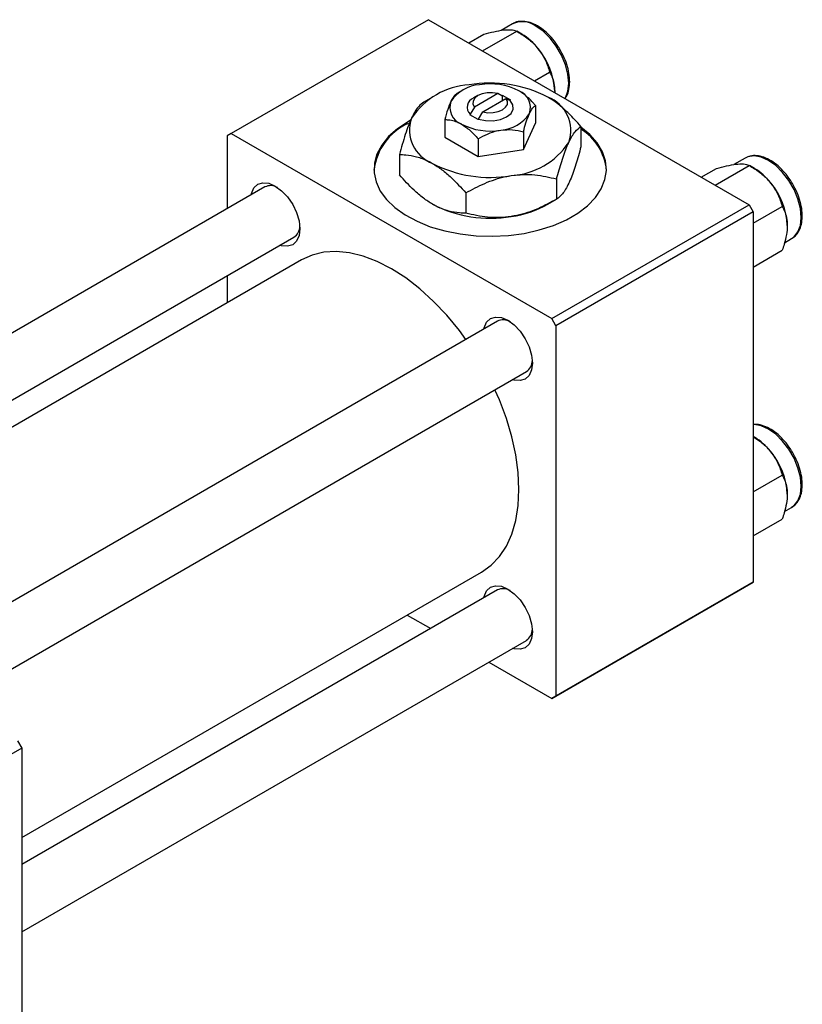
# Model space of a CAD drawing. Units: millimetres. Extents: x 15 to 460, y 5 to 292.
# Drawn here: x 132 to 199, y 52 to 136 of the extents above; entities that cross this region are included whole.
import ezdxf

# ---------------------------------------------------------------- set-up
doc = ezdxf.new("R2010")
doc.units = ezdxf.units.MM

msp = doc.modelspace()

# ---------------------------------------------------------------- linework, layer by layer
at = {"color": 7, "linetype": 'Continuous', "lineweight": 25}
for p, q in [((167.231, 136.37), (150.26, 126.575)), ((167.231, 136.37), (194.808, 120.454)), ((174.459, 136.016), (173.482, 135.452)), ((170.689, 134.374), (171.99, 135.124)), ((171.884, 133.684), (174.819, 135.378)), ((175.258, 135.124), (174.822, 135.376)), ((176.348, 131.108), (177.648, 131.859)), ((167.582, 129.718), (166.817, 129.276)), ((170.058, 130.25), (169.676, 130.029)), ((171.473, 129.843), (171.119, 129.638)), ((173.181, 130.012), (171.181, 128.858)), ((171.888, 128.45), (173.888, 129.604)), ((173.55, 129.817), (173.181, 130.012)), ((173.595, 129.843), (173.55, 129.817)), ((174.302, 129.435), (173.595, 129.843)), ((173.595, 129.435), (173.595, 129.843)), ((173.888, 129.604), (174.257, 129.409)), ((171.181, 128.858), (170.811, 128.236)), ((174.257, 129.409), (174.302, 129.435)), ((176.438, 128.984), (176.438, 127.466)), ((170.811, 128.236), (170.766, 128.21)), ((170.766, 128.21), (171.474, 127.802)), ((171.518, 127.828), (171.888, 128.45)), ((168.63, 127.777), (168.63, 126.259)), ((171.474, 127.802), (171.518, 127.828)), ((175.392, 125.213), (176.438, 127.466)), ((180.342, 127.186), (180.342, 125.443)), ((150.26, 126.575), (149.907, 126.371)), ((149.907, 126.371), (149.907, 120.114)), ((150.26, 126.575), (177.837, 110.659)), ((168.63, 126.259), (171.488, 124.61)), ((175.392, 126.731), (175.392, 125.213)), ((171.488, 126.127), (171.488, 124.61)), ((164.727, 124.771), (164.727, 123.028)), ((171.488, 124.61), (175.392, 125.213)), ((194.526, 124.497), (194.47, 124.467)), ((191.895, 122.135), (194.83, 123.829)), ((194.47, 124.467), (193.493, 123.903)), ((195.269, 123.575), (194.833, 123.827)), ((190.7, 122.824), (192.001, 123.575)), ((153.147, 121.984), (101.234, 92.023)), ((178.25, 122.68), (178.25, 120.937)), ((170.442, 121.472), (170.442, 119.729)), ((177.487, 120.496), (178.251, 120.938)), ((177.837, 110.659), (194.808, 120.454)), ((194.808, 120.454), (195.162, 119.841)), ((195.162, 118.868), (197.659, 120.309)), ((195.162, 119.841), (178.191, 110.047)), ((195.162, 119.841), (195.162, 87.992)), ((106.236, 89.136), (155.647, 117.653)), ((197.857, 117.184), (198.469, 117.538)), ((195.162, 115.095), (197.659, 116.536)), ((156.301, 115.709), (108.247, 87.975)), ((149.907, 114.341), (149.907, 112.019)), ((173.158, 110.435), (121.245, 80.473)), ((178.191, 110.047), (177.837, 110.659)), ((178.191, 110.047), (178.191, 78.198)), ((126.247, 77.587), (175.658, 106.104)), ((195.269, 100.464), (195.162, 100.526)), ((195.162, 95.757), (197.659, 97.198)), ((197.857, 94.073), (198.469, 94.427)), ((195.162, 91.984), (197.659, 93.425)), ((132.229, 66.023), (171.797, 88.86)), ((173.158, 87.324), (132.229, 63.701)), ((194.808, 87.788), (177.837, 77.994)), ((178.191, 78.198), (195.162, 87.992)), ((195.162, 87.992), (194.808, 87.788)), ((165.403, 85.17), (167.415, 84.009)), ((132.229, 57.928), (175.658, 82.993)), ((172.416, 81.122), (177.837, 77.994)), ((177.837, 77.994), (178.191, 78.198)), ((132.229, 73.726), (105.359, 58.218)), ((131.876, 74.338), (132.229, 73.726)), ((132.229, 73.726), (132.229, 41.877))]:
    msp.add_line(p, q, dxfattribs=at)
at = {"color": 8, "linetype": 'Continuous', "lineweight": 25, "flags": 128}
for points in [[(178.968, 129.596), (179.007, 129.663), (179.216, 130.233), (179.287, 130.919), (179.216, 131.687), (179.007, 132.498), (178.67, 133.312), (178.222, 134.088), (177.686, 134.786), (177.088, 135.373), (176.459, 135.818)], [(198.469, 117.538), (198.681, 117.689), (199.018, 118.114), (199.227, 118.684), (199.298, 119.37), (199.227, 120.137), (199.018, 120.949), (198.681, 121.762), (198.233, 122.538), (197.697, 123.237), (197.099, 123.824), (196.47, 124.269), (195.84, 124.55), (195.243, 124.653), (194.706, 124.574), (194.526, 124.497)], [(198.469, 94.427), (198.681, 94.578), (199.018, 95.003), (199.227, 95.573), (199.298, 96.259), (199.227, 97.027), (199.018, 97.838), (198.681, 98.652), (198.233, 99.427), (197.697, 100.126), (197.099, 100.713), (196.47, 101.158), (195.84, 101.439), (195.243, 101.542), (195.162, 101.542)]]:
    msp.add_lwpolyline(points, dxfattribs=at)
at = {"color": 7, "linetype": 'Continuous', "lineweight": 25, "flags": 128}
for points in [[(173.181, 130.012), (172.74, 130.088), (172.281, 130.084), (171.845, 130), (171.474, 129.843), (171.202, 129.629), (171.056, 129.377), (171.048, 129.112), (171.181, 128.858)], [(171.888, 128.45), (172.328, 128.373), (172.788, 128.378), (173.224, 128.462), (173.595, 128.619), (173.866, 128.833), (174.013, 129.085), (174.02, 129.35), (173.888, 129.604)], [(171.518, 127.828), (172.131, 127.692), (172.786, 127.678), (173.415, 127.786), (173.948, 128.006), (174.33, 128.314), (174.518, 128.677), (174.493, 129.056), (174.257, 129.409)], [(165.676, 127.715), (165.463, 127.596), (164.548, 126.988), (163.788, 126.313), (163.198, 125.583), (162.79, 124.813), (162.572, 124.017), (162.548, 123.212), (162.718, 122.413), (163.079, 121.635), (163.624, 120.894), (164.343, 120.204), (165.221, 119.578), (166.241, 119.029), (167.384, 118.567), (168.627, 118.202), (169.946, 117.94), (171.315, 117.786), (172.709, 117.744), (174.099, 117.814), (175.458, 117.995), (176.76, 118.284), (177.981, 118.674), (179.095, 119.159), (180.081, 119.728), (180.921, 120.371), (181.597, 121.075), (182.097, 121.827), (182.411, 122.612), (182.533, 123.414), (182.46, 124.218), (182.193, 125.008), (181.739, 125.77), (181.106, 126.487), (180.342, 127.121)], [(151.964, 121.301), (151.994, 121.431), (152.206, 121.9), (152.543, 122.213), (152.983, 122.348), (153.494, 122.298), (154.043, 122.064), (154.592, 121.664), (155.104, 121.124), (155.543, 120.481), (155.88, 119.779), (156.092, 119.066), (156.165, 118.39), (156.092, 117.798), (155.88, 117.329), (155.543, 117.016), (155.104, 116.881), (154.592, 116.931), (154.464, 116.971)], [(170.447, 108.87), (169.88, 109.637), (168.804, 110.944), (167.669, 112.143), (166.488, 113.217), (165.276, 114.155), (164.049, 114.942), (162.822, 115.571), (161.61, 116.033), (160.429, 116.321), (159.293, 116.433), (158.218, 116.368), (157.215, 116.125), (156.301, 115.709)], [(171.975, 109.752), (172.005, 109.882), (172.217, 110.35), (172.554, 110.663), (172.994, 110.799), (173.505, 110.749), (174.054, 110.515), (174.603, 110.115), (175.115, 109.575), (175.554, 108.932), (175.892, 108.23), (176.103, 107.517), (176.176, 106.841), (176.103, 106.249), (175.892, 105.78), (175.554, 105.467), (175.115, 105.331), (174.603, 105.382), (174.475, 105.421)], [(171.797, 88.86), (171.799, 88.861), (172.618, 89.447), (173.329, 90.194), (173.924, 91.093), (174.394, 92.133), (174.734, 93.301), (174.94, 94.581), (175.009, 95.959), (174.94, 97.416), (174.734, 98.934), (174.394, 100.494), (173.924, 102.077), (173.329, 103.663), (172.947, 104.54)], [(171.975, 86.641), (172.005, 86.771), (172.217, 87.24), (172.554, 87.552), (172.994, 87.688), (173.505, 87.638), (174.054, 87.404), (174.603, 87.004), (175.115, 86.464), (175.554, 85.821), (175.892, 85.119), (176.103, 84.406), (176.176, 83.73), (176.103, 83.138), (175.892, 82.669), (175.554, 82.356), (175.115, 82.22), (174.603, 82.271), (174.475, 82.31)]]:
    msp.add_lwpolyline(points, dxfattribs=at)
at = {"color": 8, "linetype": 'Continuous', "lineweight": 25}
msp.add_arc((175.292, 134.235), 1.966, 53.61633, 115.08187, dxfattribs=at)
at = {"color": 7, "linetype": 'Continuous', "lineweight": 25}
for centre, radius, start, end in [((172.566, 130.666), 5.208, 37.98086, 58.87752), ((171.951, 129.942), 6.141, 2.6376, 39.7722), ((171.105, 124.386), 6.39, 93.43021, 146.55217), ((171.819, 127.584), 3.195, 93.43021, 146.55217), ((172.546, 120.173), 10.748, 62.6492, 99.769), ((172.54, 125.478), 5.374, 62.6492, 99.769), ((171.393, 128.843), 0.841, 109.02564, 226.2023), ((174.465, 128.812), 1.538, 340.5378, 69.26993), ((176.395, 126.842), 3.076, 340.5378, 69.26993), ((170.604, 128.833), 1.538, 160.5378, 249.26993), ((168.673, 126.883), 3.076, 160.5378, 249.26993), ((173.249, 130.061), 3.195, 273.43021, 326.55217), ((167.532, 122.846), 5.031, 114.28316, 173.30125), ((172.528, 132.167), 5.374, 242.6492, 279.769), ((177.868, 122.976), 4.688, 5.59786, 58.14689), ((173.964, 129.339), 6.39, 273.43021, 326.55217), ((172.522, 133.552), 10.748, 242.6492, 279.769), ((192.577, 119.117), 5.208, 37.98086, 58.87752), ((153.653, 120.914), 1.183, 60.87243, 115.30768), ((191.962, 118.393), 6.141, 2.6376, 39.7722), ((172.522, 130.041), 10.748, 242.6492, 279.769), ((173.176, 128.192), 8.821, 277.62382, 299.255), ((154.983, 118.621), 1.173, 304.41664, 359.368), ((173.664, 109.365), 1.183, 60.87243, 115.30768), ((174.995, 107.072), 1.173, 304.41664, 359.368), ((192.577, 96.006), 5.208, 37.98086, 58.87752), ((191.962, 95.282), 6.141, 2.6376, 39.7722), ((173.664, 86.254), 1.183, 60.87243, 115.30768), ((174.995, 83.961), 1.173, 304.41664, 359.368)]:
    msp.add_arc(centre, radius, start, end, dxfattribs=at)
for points, knots in [([(171.99, 135.124), (172.286, 135.201), (172.888, 135.356), (173.494, 135.468), (173.781, 135.498), (173.842, 135.504)], [0, 0, 0, 0, 0.43238, 0.879544, 1, 1, 1, 1]), ([(173.842, 135.504), (174.066, 135.511), (174.509, 135.527), (174.716, 135.427), (174.819, 135.378)], [0, 0, 0, 0, 0.503992, 1, 1, 1, 1]), ([(176.609, 135.833), (176.501, 135.891), (176.187, 136.059), (175.664, 136.223), (175.08, 136.239), (174.668, 136.156), (174.496, 136.026), (174.469, 136.006)], [0, 0, 0, 0, 0.143182, 0.415474, 0.686868, 0.950636, 1, 1, 1, 1]), ([(178.588, 133.711), (178.533, 133.813), (178.348, 134.162), (177.94, 134.698), (177.389, 135.281), (176.931, 135.639), (176.669, 135.797), (176.609, 135.833)], [0, 0, 0, 0, 0.1118342, 0.3805153, 0.6497358, 0.9200571, 1, 1, 1, 1]), ([(174.819, 135.378), (175.115, 135.196), (175.717, 134.826), (176.324, 134.287), (176.61, 133.944), (176.671, 133.871)], [0, 0, 0, 0, 0.43238, 0.879544, 1, 1, 1, 1]), ([(176.671, 133.871), (176.895, 133.547), (177.338, 132.903), (177.545, 132.205), (177.648, 131.859)], [0, 0, 0, 0, 0.503992, 1, 1, 1, 1]), ([(178.969, 129.595), (179.024, 129.668), (179.186, 129.886), (179.328, 130.373), (179.397, 131.024), (179.334, 131.755), (179.142, 132.519), (178.89, 133.187), (178.669, 133.57), (178.588, 133.711)], [0, 0, 0, 0, 0.079628, 0.238579, 0.402511, 0.569195, 0.736205, 0.902868, 1, 1, 1, 1]), ([(177.648, 131.859), (177.717, 131.729), (177.87, 131.44), (178.045, 130.911), (178.072, 130.456), (178.086, 130.225)], [0, 0, 0, 0, 0.284115, 0.636318, 1, 1, 1, 1]), ([(169.676, 130.03), (169.605, 129.979), (169.459, 129.875), (169.279, 129.606), (169.175, 129.391), (169.153, 129.345)], [0, 0, 0, 0, 0.432379, 0.879541, 1, 1, 1, 1]), ([(176.438, 128.984), (176.366, 129.065), (176.146, 129.315), (175.758, 129.705), (175.346, 130.044), (175.093, 130.199), (175.009, 130.251)], [0, 0, 0, 0, 0.159932, 0.491465, 0.8305, 1, 1, 1, 1]), ([(180.342, 127.186), (180.161, 127.39), (179.684, 127.93), (178.865, 128.734), (178.079, 129.359), (177.613, 129.641), (177.484, 129.719)], [0, 0, 0, 0, 0.201619, 0.531707, 0.869761, 1, 1, 1, 1]), ([(178.086, 130.225), (178.086, 130.211), (178.086, 130.174), (178.081, 130.135), (178.078, 130.109)], [0, 0, 0, 0, 0.363715, 1, 1, 1, 1]), ([(166.819, 129.277), (166.675, 129.175), (166.384, 128.968), (166.023, 128.429), (165.816, 128), (165.773, 127.908)], [0, 0, 0, 0, 0.432384, 0.879551, 1, 1, 1, 1]), ([(169.153, 129.345), (169.061, 129.122), (168.879, 128.678), (168.713, 128.075), (168.63, 127.777)], [0, 0, 0, 0, 0.50399, 1, 1, 1, 1]), ([(175.915, 128.3), (176.007, 128.472), (176.189, 128.815), (176.356, 128.928), (176.438, 128.984)], [0, 0, 0, 0, 0.50399, 1, 1, 1, 1]), ([(165.773, 127.908), (165.682, 127.7), (165.498, 127.278), (165.141, 126.253), (164.891, 125.361), (164.727, 124.771)], [0, 0, 0, 0, 0.249705, 0.504621, 1, 1, 1, 1]), ([(175.392, 126.731), (175.464, 126.989), (175.609, 127.513), (175.79, 128.021), (175.893, 128.251), (175.915, 128.3)], [0, 0, 0, 0, 0.432379, 0.879541, 1, 1, 1, 1]), ([(168.63, 127.777), (168.702, 127.775), (168.922, 127.771), (169.31, 127.713), (169.722, 127.577), (169.975, 127.44), (170.059, 127.394)], [0, 0, 0, 0, 0.159932, 0.491465, 0.8305, 1, 1, 1, 1]), ([(170.059, 127.394), (170.313, 127.222), (170.812, 126.883), (171.265, 126.376), (171.488, 126.127)], [0, 0, 0, 0, 0.508862, 1, 1, 1, 1]), ([(179.296, 125.817), (179.387, 126), (179.57, 126.369), (179.927, 126.883), (180.177, 127.066), (180.342, 127.186)], [0, 0, 0, 0, 0.249705, 0.504621, 1, 1, 1, 1]), ([(171.488, 126.127), (171.755, 126.272), (172.299, 126.566), (172.973, 126.79), (173.358, 126.857), (173.44, 126.871)], [0, 0, 0, 0, 0.432379, 0.879541, 1, 1, 1, 1]), ([(173.44, 126.871), (173.783, 126.899), (174.465, 126.954), (175.085, 126.805), (175.392, 126.731)], [0, 0, 0, 0, 0.50399, 1, 1, 1, 1]), ([(178.25, 122.68), (178.393, 123.195), (178.684, 124.242), (179.045, 125.26), (179.252, 125.72), (179.296, 125.817)], [0, 0, 0, 0, 0.432384, 0.879551, 1, 1, 1, 1]), ([(180.342, 125.443), (180.198, 124.928), (179.907, 123.88), (179.546, 122.863), (179.339, 122.403), (179.296, 122.306)], [0, 0, 0, 0, 0.4323838, 0.8795513, 1, 1, 1, 1]), ([(164.727, 124.771), (164.908, 124.767), (165.385, 124.756), (166.203, 124.615), (166.989, 124.333), (167.455, 124.077), (167.584, 124.006)], [0, 0, 0, 0, 0.201619, 0.531707, 0.869761, 1, 1, 1, 1]), ([(198.716, 121.947), (198.637, 122.1), (198.432, 122.501), (198, 123.091), (197.453, 123.684), (196.857, 124.16), (196.239, 124.501), (195.623, 124.68), (195.035, 124.7), (194.699, 124.565), (194.537, 124.499)], [0, 0, 0, 0, 0.081258, 0.212678, 0.344344, 0.476522, 0.609461, 0.743106, 0.875708, 1, 1, 1, 1]), ([(167.584, 124.006), (167.852, 123.836), (168.395, 123.493), (169.367, 122.657), (170.03, 121.927), (170.442, 121.472)], [0, 0, 0, 0, 0.269362, 0.545182, 1, 1, 1, 1]), ([(192.001, 123.575), (192.297, 123.651), (192.899, 123.807), (193.506, 123.919), (193.792, 123.948), (193.853, 123.954)], [0, 0, 0, 0, 0.43238, 0.879544, 1, 1, 1, 1]), ([(193.853, 123.954), (194.077, 123.962), (194.52, 123.977), (194.727, 123.878), (194.83, 123.829)], [0, 0, 0, 0, 0.503992, 1, 1, 1, 1]), ([(194.83, 123.829), (195.126, 123.647), (195.728, 123.277), (196.335, 122.737), (196.621, 122.394), (196.682, 122.322)], [0, 0, 0, 0, 0.43238, 0.879544, 1, 1, 1, 1]), ([(167.584, 120.494), (167.316, 120.664), (166.774, 121.008), (165.802, 121.843), (165.139, 122.574), (164.727, 123.028)], [0, 0, 0, 0, 0.269362, 0.545182, 1, 1, 1, 1]), ([(170.442, 121.472), (170.977, 121.762), (172.064, 122.35), (173.412, 122.798), (174.182, 122.932), (174.346, 122.96)], [0, 0, 0, 0, 0.432384, 0.879551, 1, 1, 1, 1]), ([(174.346, 122.96), (174.685, 123), (175.371, 123.08), (176.703, 123.031), (177.635, 122.819), (178.25, 122.68)], [0, 0, 0, 0, 0.249705, 0.504621, 1, 1, 1, 1]), ([(179.296, 122.306), (179.205, 122.123), (179.021, 121.753), (178.664, 121.239), (178.414, 121.057), (178.25, 120.937)], [0, 0, 0, 0, 0.249705, 0.504621, 1, 1, 1, 1]), ([(196.682, 122.322), (196.906, 121.997), (197.349, 121.354), (197.556, 120.656), (197.659, 120.309)], [0, 0, 0, 0, 0.503992, 1, 1, 1, 1]), ([(198.459, 117.548), (198.578, 117.623), (198.844, 117.79), (199.131, 118.216), (199.331, 118.763), (199.406, 119.413), (199.356, 120.136), (199.174, 120.899), (198.955, 121.517), (198.767, 121.854), (198.716, 121.947)], [0, 0, 0, 0, 0.108673, 0.241928, 0.37757, 0.517525, 0.660054, 0.802999, 0.945654, 1, 1, 1, 1]), ([(170.442, 119.729), (170.261, 119.734), (169.784, 119.745), (168.966, 119.886), (168.18, 120.167), (167.714, 120.423), (167.584, 120.494)], [0, 0, 0, 0, 0.201619, 0.531707, 0.869761, 1, 1, 1, 1]), ([(178.25, 120.937), (177.715, 120.648), (176.628, 120.059), (175.28, 119.611), (174.509, 119.477), (174.346, 119.449)], [0, 0, 0, 0, 0.432384, 0.879551, 1, 1, 1, 1]), ([(197.659, 120.309), (197.728, 120.18), (197.881, 119.891), (198.056, 119.361), (198.083, 118.907), (198.097, 118.675)], [0, 0, 0, 0, 0.284115, 0.636318, 1, 1, 1, 1]), ([(174.346, 119.449), (174.007, 119.409), (173.321, 119.329), (171.988, 119.379), (171.057, 119.59), (170.442, 119.729)], [0, 0, 0, 0, 0.249705, 0.504621, 1, 1, 1, 1]), ([(198.097, 118.675), (198.097, 118.662), (198.096, 118.41), (198.041, 117.879), (197.868, 117.164), (197.718, 116.712), (197.659, 116.536)], [0, 0, 0, 0, 0.020638, 0.383476, 0.760659, 1, 1, 1, 1]), ([(198.716, 98.836), (198.637, 98.989), (198.432, 99.39), (198, 99.98), (197.453, 100.573), (196.857, 101.05), (196.24, 101.386), (195.662, 101.571), (195.314, 101.555), (195.162, 101.549)], [0, 0, 0, 0, 0.095887, 0.250967, 0.406338, 0.562314, 0.719186, 0.876892, 1, 1, 1, 1]), ([(195.162, 100.5), (195.344, 100.387), (195.831, 100.083), (196.335, 99.626), (196.621, 99.283), (196.682, 99.211)], [0, 0, 0, 0, 0.320574, 0.855817, 1, 1, 1, 1]), ([(196.682, 99.211), (196.906, 98.886), (197.349, 98.243), (197.556, 97.545), (197.659, 97.198)], [0, 0, 0, 0, 0.503992, 1, 1, 1, 1]), ([(198.459, 94.437), (198.578, 94.512), (198.844, 94.679), (199.131, 95.105), (199.331, 95.652), (199.406, 96.302), (199.356, 97.025), (199.174, 97.788), (198.955, 98.406), (198.767, 98.743), (198.716, 98.836)], [0, 0, 0, 0, 0.108673, 0.241928, 0.37757, 0.517525, 0.660054, 0.802999, 0.945654, 1, 1, 1, 1]), ([(197.659, 97.198), (197.728, 97.069), (197.881, 96.78), (198.056, 96.25), (198.083, 95.796), (198.097, 95.565)], [0, 0, 0, 0, 0.284115, 0.636318, 1, 1, 1, 1]), ([(198.097, 95.565), (198.097, 95.551), (198.096, 95.299), (198.041, 94.768), (197.868, 94.053), (197.718, 93.601), (197.659, 93.425)], [0, 0, 0, 0, 0.020638, 0.383476, 0.760659, 1, 1, 1, 1])]:
    msp.add_open_spline(points, degree=3, knots=knots, dxfattribs=at)

doc.saveas('drawing.dxf')
